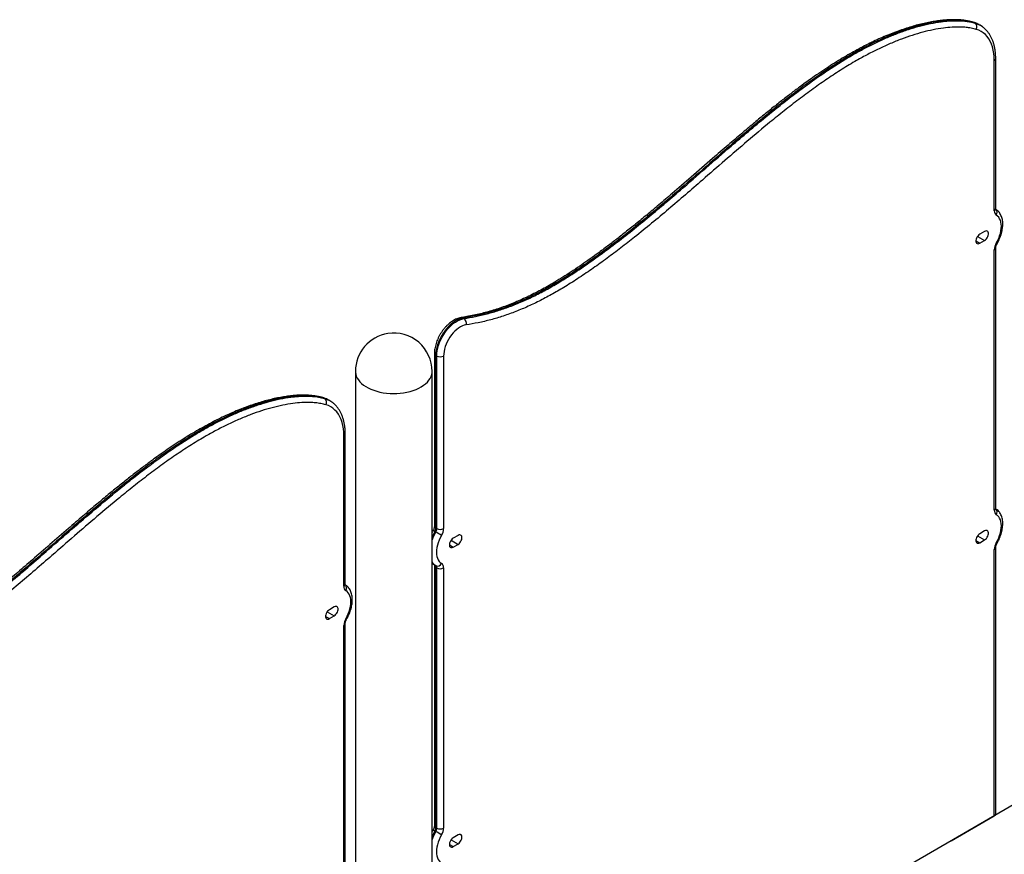
# Model space of a CAD drawing. Units: inches. Extents: x 33 to 1919, y 28 to 1228.
# Drawn here: x 1377 to 1428, y 869 to 913 of the extents above; entities that cross this region are included whole.
import ezdxf

# ---------------------------------------------------------------- set-up
doc = ezdxf.new("R2010")
doc.units = ezdxf.units.IN
doc.header["$LTSCALE"] = 115
doc.header["$MEASUREMENT"] = 0

msp = doc.modelspace()

# ---------------------------------------------------------------- linework, layer by layer
at = {"color": 7, "linetype": 'Continuous', "lineweight": 25}
for p, q in [((1426.6582735, 912.6215657), (1426.7070638, 912.5933996)), ((1426.9790938, 912.4780178), (1426.9303034, 912.5061839)), ((1426.9741903, 912.4808332), (1426.9790938, 912.4780178)), ((1427.7235298, 902.7356936), (1427.7235298, 910.6260868)), ((1427.7976318, 902.8389692), (1427.7976318, 910.7293624)), ((1427.2163133, 901.6473241), (1426.9621968, 901.5006257)), ((1426.9621968, 901.0311148), (1427.2163133, 901.1778131)), ((1427.7235298, 887.0070526), (1427.7235298, 900.6750633)), ((1427.7976318, 887.1103282), (1427.7976318, 900.7783389)), ((1399.8235711, 897.1017047), (1399.8723615, 897.0735386)), ((1398.3264167, 895.2382093), (1398.3264167, 886.174015)), ((1398.4005187, 895.1349337), (1398.4493091, 895.1067676)), ((1398.4005187, 895.1349337), (1398.4005187, 886.0707394)), ((1398.4493091, 886.0425733), (1398.4493091, 895.1067676)), ((1398.8071051, 895.1067676), (1398.8071051, 886.0425733)), ((1394.1761887, 894.2994544), (1394.1761887, 860.9688528)), ((1398.2011887, 860.3462506), (1398.2011887, 894.2994544)), ((1392.5050159, 892.9053098), (1392.5538063, 892.8771437)), ((1392.8258363, 892.7617619), (1392.7770459, 892.789928)), ((1392.8209328, 892.7645773), (1392.8258363, 892.7617619)), ((1393.5702723, 883.0194377), (1393.5702723, 890.9098309)), ((1393.6443743, 883.1227133), (1393.6443743, 891.0131065)), ((1398.3966104, 885.8657272), (1398.3478201, 885.8938932)), ((1398.4005187, 886.0707394), (1398.4493091, 886.0425733)), ((1399.5684381, 885.6865455), (1399.3143216, 885.5398471)), ((1427.2163133, 885.9187067), (1426.9621968, 885.7720083)), ((1399.3143216, 885.0703362), (1399.5684381, 885.2170345)), ((1426.9621968, 885.3024974), (1427.2163133, 885.4491957)), ((1427.7235298, 870.9524101), (1427.7235298, 884.9464696)), ((1427.7976318, 871.0556858), (1427.7976318, 885.0497452)), ((1398.3264167, 884.113432), (1398.3264167, 870.4453976)), ((1398.3478201, 884.1261579), (1398.3966104, 884.0979919)), ((1398.4493091, 883.9819903), (1398.4005187, 884.0101564)), ((1398.4005187, 884.0101564), (1398.4005187, 870.342122)), ((1398.4493091, 870.3139559), (1398.4493091, 883.9819903)), ((1398.8071051, 883.9819903), (1398.8071051, 870.3139559)), ((1393.0630558, 881.9310682), (1392.8089393, 881.7843698)), ((1392.8089393, 881.3148589), (1393.0630558, 881.4615572)), ((1393.6443743, 867.3940723), (1393.6443743, 881.062083)), ((1393.5702723, 867.2907967), (1393.5702723, 880.9588074)), ((1428.8426589, 871.5984696), (1406.847322, 858.9008319)), ((1425.4629094, 869.6473818), (1427.7235298, 870.9524101)), ((1398.3966104, 870.1371098), (1398.3478201, 870.1652759)), ((1398.4005187, 870.342122), (1398.4493091, 870.3139559)), ((1399.5684381, 869.9579281), (1399.3143216, 869.8112298)), ((1399.3143216, 869.3417188), (1399.5684381, 869.4884171))]:
    msp.add_line(p, q, dxfattribs=at)
at = {"color": 8, "linetype": 'Continuous', "lineweight": 25}
for p, q in [((1426.7589036, 901.1484734), (1426.9621968, 901.0311148)), ((1426.8460869, 901.3915403), (1427.2163133, 901.1778131)), ((1426.8460869, 885.6629229), (1427.2163133, 885.4491957)), ((1399.1110285, 885.1876948), (1399.3143216, 885.0703362)), ((1399.1982117, 885.4307617), (1399.5684381, 885.2170345)), ((1426.7589036, 885.419856), (1426.9621968, 885.3024974)), ((1392.6928294, 881.6752844), (1393.0630558, 881.4615572)), ((1392.6056461, 881.4322175), (1392.8089393, 881.3148589)), ((1399.1982117, 869.7021443), (1399.5684381, 869.4884171)), ((1399.1110285, 869.4590775), (1399.3143216, 869.3417188))]:
    msp.add_line(p, q, dxfattribs=at)
at = {"color": 8, "linetype": 'Continuous', "lineweight": 25, "flags": 128}
for points in [[(1426.6582735, 912.6215657), (1426.6213097, 912.6373475), (1426.6184885, 912.6381387)], [(1426.7070638, 912.5933996), (1426.8480735, 912.5433505), (1426.9741903, 912.4808332)], [(1394.1761887, 894.2994544), (1394.177596, 894.2560136), (1394.1924374, 894.1521192), (1394.2233515, 894.0494109), (1394.2700893, 893.9487159), (1394.3322745, 893.8508448), (1394.4094065, 893.7565857), (1394.5008642, 893.6666974), (1394.6059113, 893.5819037), (1394.7237019, 893.5028873), (1394.8532878, 893.4302844), (1394.9936256, 893.3646795), (1395.1435853, 893.3066009), (1395.3019595, 893.2565162), (1395.4674732, 893.2148286), (1395.6387937, 893.1818737), (1395.8145416, 893.157917), (1395.9933019, 893.1431513), (1396.1736354, 893.1376954), (1396.35409, 893.1415933), (1396.533213, 893.1548137), (1396.709562, 893.17725), (1396.8817173, 893.2087216), (1397.0482927, 893.2489752), (1397.2079471, 893.2976866), (1397.359395, 893.3544637), (1397.5014171, 893.4188493), (1397.6328699, 893.490325), (1397.752695, 893.5683153), (1397.8599276, 893.6521923), (1397.9537043, 893.7412808), (1398.0332702, 893.8348632), (1398.0979847, 893.9321864), (1398.1473266, 894.0324665), (1398.1808987, 894.1348962), (1398.1984306, 894.2386509), (1398.2011887, 894.2994544)], [(1392.5050159, 892.9053098), (1392.4680522, 892.9210916), (1392.464886, 892.9219758)], [(1392.5538063, 892.8771437), (1392.694816, 892.8270946), (1392.8209328, 892.7645773)]]:
    msp.add_lwpolyline(points, dxfattribs=at)
at = {"color": 7, "linetype": 'Continuous', "lineweight": 25, "flags": 128}
for points in [[(1426.9303034, 912.5061839), (1426.7992832, 912.5715166), (1426.6582735, 912.6215657)], [(1427.7235298, 910.6260868), (1427.7175227, 910.8170333), (1427.699532, 911.000073), (1427.6696492, 911.174275), (1427.6280262, 911.3387534), (1427.5748747, 911.4926716), (1427.5104651, 911.6352468), (1427.4351249, 911.765754), (1427.3492374, 911.8835293), (1427.2532392, 911.9879737), (1427.1476188, 912.0785562), (1427.0329131, 912.1548159), (1426.9097057, 912.2163651), (1426.778623, 912.2628907)], [(1427.82893, 901.0287606), (1427.8966292, 901.154933), (1427.9554303, 901.2841973), (1428.0045895, 901.4149179), (1428.0434848, 901.545441), (1428.0716241, 901.6741152), (1428.0886513, 901.7993126), (1428.0943511, 901.919449), (1428.0886513, 902.0330047), (1428.0716241, 902.1385428), (1428.0434848, 902.2347281), (1428.0045895, 902.3203436), (1427.9554303, 902.3943062), (1427.8966292, 902.4556801), (1427.82893, 902.5036888)], [(1427.2163133, 901.1778131), (1427.2649645, 901.2127204), (1427.3107884, 901.2592422), (1427.3511216, 901.3146748), (1427.3836203, 901.3757966), (1427.4063957, 901.4390554), (1427.4181243, 901.5007749), (1427.4181243, 901.5573682), (1427.4063957, 901.6055463), (1427.3836203, 901.6425092), (1427.3511216, 901.6661088), (1427.3107884, 901.6749735), (1427.2649645, 901.6685883), (1427.2163133, 901.6473241)], [(1426.9621968, 901.5006257), (1426.9135455, 901.4657184), (1426.8677217, 901.4191966), (1426.8273885, 901.3637641), (1426.7948898, 901.3026423), (1426.7721144, 901.2393834), (1426.7603858, 901.1776639), (1426.7603858, 901.1210706), (1426.7721144, 901.0728925), (1426.7948898, 901.0359296), (1426.8273885, 901.0123301), (1426.8677217, 901.0034653), (1426.9135455, 901.0098506), (1426.9621968, 901.0311148)], [(1399.8235711, 897.1017047), (1399.7156601, 897.0779581), (1399.6048032, 897.0389948), (1399.492266, 896.9852596), (1399.3793336, 896.917366), (1399.2672953, 896.8360891), (1399.1574302, 896.742357), (1399.0509929, 896.6372399), (1398.9491985, 896.5219379), (1398.8532092, 896.3977674), (1398.7641211, 896.2661463), (1398.6829513, 896.1285772), (1398.6106265, 895.986631), (1398.5479725, 895.8419281), (1398.4957047, 895.6961209), (1398.4544198, 895.550874), (1398.4245893, 895.4078458), (1398.4065536, 895.2686693), (1398.4005187, 895.1349337)], [(1398.4493091, 895.1067676), (1398.4553439, 895.2405033), (1398.4733796, 895.3796797), (1398.5032102, 895.5227079), (1398.5444951, 895.6679548), (1398.5967629, 895.8137621), (1398.6594168, 895.9584649), (1398.7317416, 896.1004112), (1398.8129115, 896.2379802), (1398.9019996, 896.3696014), (1398.9979888, 896.4937718), (1399.0997833, 896.6090738), (1399.2062206, 896.7141909), (1399.3160856, 896.807923), (1399.428124, 896.8891999), (1399.5410564, 896.9570935), (1399.6535935, 897.0108287), (1399.7644505, 897.049792), (1399.8723615, 897.0735386)], [(1399.9893333, 896.7407004), (1399.8943242, 896.7194154), (1399.7966404, 896.6839794), (1399.6975319, 896.6348458), (1399.5982673, 896.5726436), (1399.500117, 896.4981688), (1399.4043372, 896.4123746), (1399.3121538, 896.3163591), (1399.2247466, 896.2113512), (1399.1432343, 896.0986948), (1399.0686602, 895.9798318), (1399.0019788, 895.8562835), (1398.9440434, 895.7296311), (1398.8955956, 895.6014957), (1398.8572554, 895.4735173), (1398.8295136, 895.3473337), (1398.8127252, 895.22456), (1398.8071051, 895.1067676)], [(1392.7770459, 892.789928), (1392.6460256, 892.8552607), (1392.5050159, 892.9053098)], [(1393.5702723, 890.9098309), (1393.5642652, 891.1007774), (1393.5462745, 891.2838171), (1393.5163916, 891.4580191), (1393.4747686, 891.6224975), (1393.4216172, 891.7764157), (1393.3572076, 891.9189909), (1393.2818674, 892.0494981), (1393.1959798, 892.1672734), (1393.0999817, 892.2717178), (1392.9943612, 892.3623003), (1392.8796556, 892.43856), (1392.7564481, 892.5001092), (1392.6253655, 892.5466348)], [(1427.8289271, 885.3001618), (1427.8966234, 885.4263308), (1427.955422, 885.5555912), (1428.004579, 885.6863079), (1428.0434726, 885.8168269), (1428.0716106, 885.9454971), (1428.0886371, 886.0706905), (1428.0943366, 886.1908233), (1428.0886371, 886.3043755), (1428.0716106, 886.4099106), (1428.0434726, 886.5060933), (1428.004579, 886.5917068), (1427.955422, 886.6656679), (1427.8966234, 886.7270409), (1427.8289271, 886.7750494)], [(1398.7017078, 885.688881), (1398.6340116, 885.5627121), (1398.575213, 885.4334516), (1398.5260559, 885.302735), (1398.4871623, 885.1722159), (1398.4590243, 885.0435458), (1398.4419979, 884.9183523), (1398.4362983, 884.7982196), (1398.4419979, 884.6846674), (1398.4590243, 884.5791323), (1398.4871623, 884.4829496), (1398.5260559, 884.3973361), (1398.575213, 884.323375), (1398.6340116, 884.2620019), (1398.7017078, 884.2139934)], [(1399.5684381, 885.2170345), (1399.6170894, 885.2519418), (1399.6629132, 885.2984636), (1399.7032465, 885.3538962), (1399.7357452, 885.415018), (1399.7585206, 885.4782768), (1399.7702491, 885.5399963), (1399.7702491, 885.5965896), (1399.7585206, 885.6447677), (1399.7357452, 885.6817306), (1399.7032465, 885.7053302), (1399.6629132, 885.7141949), (1399.6170894, 885.7078097), (1399.5684381, 885.6865455)], [(1426.9621968, 885.7720083), (1426.9135455, 885.737101), (1426.8677217, 885.6905792), (1426.8273885, 885.6351467), (1426.7948898, 885.5740249), (1426.7721144, 885.510766), (1426.7603858, 885.4490465), (1426.7603858, 885.3924532), (1426.7721144, 885.3442752), (1426.7948898, 885.3073123), (1426.8273885, 885.2837127), (1426.8677217, 885.2748479), (1426.9135455, 885.2812332), (1426.9621968, 885.3024974)], [(1427.2163133, 885.4491957), (1427.2649645, 885.484103), (1427.3107884, 885.5306248), (1427.3511216, 885.5860574), (1427.3836203, 885.6471792), (1427.4063957, 885.710438), (1427.4181243, 885.7721575), (1427.4181243, 885.8287508), (1427.4063957, 885.8769289), (1427.3836203, 885.9138918), (1427.3511216, 885.9374914), (1427.3107884, 885.9463561), (1427.2649645, 885.9399709), (1427.2163133, 885.9187067)], [(1399.3143216, 885.5398471), (1399.2656704, 885.5049398), (1399.2198466, 885.458418), (1399.1795133, 885.4029855), (1399.1470146, 885.3418637), (1399.1242392, 885.2786048), (1399.1125107, 885.2168853), (1399.1125107, 885.160292), (1399.1242392, 885.112114), (1399.1470146, 885.0751511), (1399.1795133, 885.0515515), (1399.2198466, 885.0426867), (1399.2656704, 885.049072), (1399.3143216, 885.0703362)], [(1393.6756725, 881.3125047), (1393.7433716, 881.4386771), (1393.8021728, 881.5679414), (1393.851332, 881.698662), (1393.8902273, 881.8291851), (1393.9183666, 881.9578593), (1393.9353938, 882.0830567), (1393.9410936, 882.2031931), (1393.9353938, 882.3167488), (1393.9183666, 882.4222869), (1393.8902273, 882.5184722), (1393.851332, 882.6040877), (1393.8021728, 882.6780503), (1393.7433716, 882.7394242), (1393.6756725, 882.7874329)], [(1392.8089393, 881.7843698), (1392.760288, 881.7494625), (1392.7144642, 881.7029407), (1392.6741309, 881.6475082), (1392.6416322, 881.5863864), (1392.6188568, 881.5231275), (1392.6071283, 881.461408), (1392.6071283, 881.4048147), (1392.6188568, 881.3566366), (1392.6416322, 881.3196737), (1392.6741309, 881.2960742), (1392.7144642, 881.2872094), (1392.760288, 881.2935947), (1392.8089393, 881.3148589)], [(1393.0630558, 881.4615572), (1393.111707, 881.4964645), (1393.1575308, 881.5429863), (1393.1978641, 881.5984189), (1393.2303628, 881.6595407), (1393.2531382, 881.7227995), (1393.2648667, 881.784519), (1393.2648667, 881.8411123), (1393.2531382, 881.8892904), (1393.2303628, 881.9262533), (1393.1978641, 881.9498529), (1393.1575308, 881.9587176), (1393.111707, 881.9523324), (1393.0630558, 881.9310682)], [(1427.7890133, 870.9902129), (1427.7954672, 871.0226612), (1427.7976318, 871.0556858)], [(1398.7017078, 869.9602636), (1398.6340116, 869.8340947), (1398.575213, 869.7048342), (1398.5260559, 869.5741176), (1398.4871623, 869.4435985), (1398.4590243, 869.3149284), (1398.4419979, 869.1897349), (1398.4362983, 869.0696022), (1398.4419979, 868.95605), (1398.4590243, 868.8505149), (1398.4871623, 868.7543322), (1398.5260559, 868.6687187), (1398.575213, 868.5947576), (1398.6340116, 868.5333845), (1398.7017078, 868.4853761)], [(1399.3143216, 869.8112298), (1399.2656704, 869.7763224), (1399.2198466, 869.7298006), (1399.1795133, 869.6743681), (1399.1470146, 869.6132463), (1399.1242392, 869.5499875), (1399.1125107, 869.4882679), (1399.1125107, 869.4316746), (1399.1242392, 869.3834966), (1399.1470146, 869.3465337), (1399.1795133, 869.3229341), (1399.2198466, 869.3140693), (1399.2656704, 869.3204546), (1399.3143216, 869.3417188)], [(1399.5684381, 869.4884171), (1399.6170894, 869.5233245), (1399.6629132, 869.5698462), (1399.7032465, 869.6252788), (1399.7357452, 869.6864006), (1399.7585206, 869.7496594), (1399.7702491, 869.8113789), (1399.7702491, 869.8679722), (1399.7585206, 869.9161503), (1399.7357452, 869.9531132), (1399.7032465, 869.9767128), (1399.6629132, 869.9855776), (1399.6170894, 869.9791923), (1399.5684381, 869.9579281)]]:
    msp.add_lwpolyline(points, dxfattribs=at)
at = {"color": 7, "linetype": 'Continuous', "lineweight": 25}
for centre, radius, start, end in [((1426.5555436, 912.3875924), 0.2555679, 330.79474968, 53.63859003), ((1427.9764491, 902.7106511), 0.2541561, 174.34536167, 234.5193979), ((1428.4537076, 900.6500267), 0.7306069, 148.77617564, 178.0361884), ((1399.6974835, 896.8251067), 0.3038103, 343.8695286, 54.8572359), ((1396.1886887, 894.2994544), 2.0125, 98.79303893, 180), ((1396.1886887, 894.2994544), 2.0125, 0, 98.79303893), ((1398.6282071, 895.4520395), 0.3888665, 242.60967224, 297.39032776), ((1392.402286, 892.6713365), 0.2555679, 330.79474968, 53.63859003), ((1427.9764511, 886.9820106), 0.254158, 174.34552656, 234.51835129), ((1398.0354311, 886.0832574), 0.3653021, 328.77656083, 358.03622354), ((1398.0842215, 886.0550913), 0.3653021, 328.77656083, 358.03622354), ((1348.5735636, 799.5587177), 99.6555863, 59.800401428, 60.003150921), ((1398.6282071, 886.3878452), 0.3888665, 242.60967224, 297.39032776), ((1398.0769299, 886.0676094), 0.7306043, 328.77656083, 358.03622354), ((1428.453705, 884.9214335), 0.7306043, 148.77656083, 178.03622354), ((1398.2740581, 884.0226773), 0.127079, 354.34552656, 54.51835129), ((1398.490065, 884.3114169), 0.2329893, 246.3523399, 335.28243307), ((1398.3228484, 883.9945113), 0.127079, 354.34552656, 54.51835129), ((1398.5541838, 884.0070322), 0.254158, 354.34552656, 54.51835129), ((1398.6282071, 884.3272622), 0.3888665, 242.60967224, 297.39032776), ((1393.8231916, 882.9943952), 0.2541561, 174.34536167, 234.5193979), ((1394.3004501, 880.9337708), 0.7306069, 148.77617564, 178.0361884), ((1398.0354311, 870.35464), 0.3653021, 328.77656083, 358.03622354), ((1398.0842215, 870.326474), 0.3653021, 328.77656083, 358.03622354), ((1348.5735637, 783.8301005), 99.6555861, 59.800401428, 60.003150921), ((1398.6282071, 870.6592278), 0.3888665, 242.60967224, 297.39032776), ((1398.0769299, 870.338992), 0.7306043, 328.77656083, 358.03622354)]:
    msp.add_arc(centre, radius, start, end, dxfattribs=at)
at = {"color": 8, "linetype": 'Continuous', "lineweight": 25}
for centre, radius, start, end in [((1427.6766534, 910.7379417), 0.1212803, 292.73772101, 355.95673852), ((1427.6710162, 902.8515955), 0.1272436, 294.37465829, 354.30520075), ((1427.6295883, 902.6396931), 0.2413178, 325.69556371, 43.1537627), ((1427.6766554, 900.786916), 0.1212775, 292.7372251, 355.96167628), ((1426.8702658, 899.3516721), 1.9317512, 58.86943451, 60.24667435), ((1399.7447272, 896.9715925), 0.1521365, 58.78545465, 98.28533499), ((1398.4473945, 895.2467878), 0.1212794, 184.04176975, 247.2624289), ((1393.5233959, 891.0216858), 0.1212803, 292.73772088, 355.95673865), ((1427.6710162, 887.1229545), 0.1272436, 294.37465829, 354.30520075), ((1427.6295878, 886.9110544), 0.2413162, 325.69511677, 43.15331311), ((1398.4530324, 886.1866413), 0.1272436, 185.69479925, 245.62534171), ((1400.5962076, 884.5897781), 2.5992235, 149.88530533, 157.1369705), ((1400.6218936, 884.5735899), 2.5732282, 149.8578949, 160.17397886), ((1393.3289197, 877.2578556), 9.9885188, 59.83665436, 60.44998499), ((1426.8657508, 883.6152572), 1.9407762, 58.87470533, 60.24554013), ((1427.6766554, 885.0583222), 0.1212775, 292.7372251, 355.96167628), ((1398.6743135, 884.5735074), 0.5506668, 210.77478601, 239.71489504), ((1398.6162395, 884.5896843), 0.5356358, 219.20628991, 239.92566979), ((1398.453043, 884.1260709), 0.1272595, 185.71804888, 245.62331517), ((1393.5177586, 883.1353396), 0.1272436, 294.37465829, 354.30520075), ((1393.4763308, 882.9234372), 0.2413178, 325.69556371, 43.1537627), ((1393.5233979, 881.0706601), 0.1212775, 292.7372252, 355.96167618), ((1392.7170083, 879.6354162), 1.9317512, 58.86943451, 60.24667435), ((1427.6710162, 871.0683121), 0.1272436, 294.37465829, 354.30520075), ((1400.5962076, 868.8611607), 2.5992235, 149.88530533, 157.1369705), ((1400.6218936, 868.8449725), 2.5732282, 149.8578949, 160.17397886), ((1393.3289197, 861.5292382), 9.9885188, 59.83665436, 60.44998498), ((1398.4530324, 870.4580239), 0.1272436, 185.69479925, 245.62534171)]:
    msp.add_arc(centre, radius, start, end, dxfattribs=at)
at = {"color": 7, "linetype": 'Continuous', "lineweight": 25}
for points, knots in [([(1426.6184528, 912.6379812), (1426.6145762, 912.6390917), (1426.5531402, 912.6566911), (1426.4207635, 912.6890588), (1426.2226284, 912.7259533), (1426.0104587, 912.7519638), (1425.7867592, 912.767484), (1425.5453686, 912.771275), (1425.2908426, 912.762784), (1425.0208916, 912.7414945), (1424.7333264, 912.7069993), (1424.4297332, 912.6585459), (1424.1132629, 912.5957137), (1423.7876936, 912.5189381), (1423.4530294, 912.4279938), (1423.1096066, 912.3227568), (1422.7578556, 912.2031534), (1422.3982941, 912.0691611), (1422.0314678, 911.9208145), (1421.6603714, 911.7591632), (1421.2860175, 911.5840476), (1420.908721, 911.3959243), (1420.5256688, 911.1933436), (1420.1359487, 910.9757009), (1419.7390243, 910.7425292), (1419.3343062, 910.4933153), (1418.9215148, 910.2276613), (1418.4979214, 909.9437362), (1418.0621595, 909.6405831), (1417.6118466, 909.3161079), (1417.1462504, 908.9695176), (1416.6619918, 908.5980058), (1416.1547554, 908.1979448), (1415.6184349, 907.7641703), (1415.0438057, 907.2888502), (1414.4155115, 906.7589083), (1413.7035109, 906.1486646), (1412.8245226, 905.3866535), (1411.8472414, 904.5355846), (1410.9075797, 903.7233144), (1410.1300076, 903.0611835), (1409.4894239, 902.5249609), (1408.904251, 902.0447936), (1408.3605524, 901.6085095), (1407.8486774, 901.207712), (1407.3455177, 900.824092), (1406.8612066, 900.4658332), (1406.3956128, 900.1315397), (1405.9499912, 899.8218334), (1405.5109745, 899.5278638), (1405.076805, 899.2493519), (1404.6614304, 898.9950238), (1404.2755752, 898.770289), (1403.9070782, 898.5666998), (1403.5505472, 898.3809232), (1403.1884052, 898.2036897), (1402.8275983, 898.038678), (1402.4690485, 897.8862727), (1402.1134192, 897.746717), (1401.7614249, 897.620248), (1401.413509, 897.5069025), (1401.0749393, 897.4084003), (1400.7376907, 897.3229308), (1400.389191, 897.2457125), (1400.0485852, 897.1790259), (1399.8230472, 897.1412887), (1399.7222105, 897.1244166)], [0, 0, 0, 0, 0.0005191356, 0.00822728653, 0.0168205833, 0.02499195087, 0.03419293675, 0.0437008258, 0.05360611789, 0.06399631189, 0.07499156549, 0.08665911464, 0.09855976042, 0.11072301495, 0.12314560621, 0.13582198665, 0.14874349032, 0.1618978761, 0.1752688192, 0.18885212753, 0.20234306993, 0.21597488936, 0.22981902178, 0.24390126946, 0.25824951174, 0.27289353839, 0.28786541869, 0.30315711406, 0.31907319824, 0.33548168086, 0.35249774966, 0.37024211297, 0.38887406876, 0.40861287162, 0.42977880945, 0.45287919058, 0.47881890086, 0.50956290199, 0.55158948672, 0.58867623383, 0.61507040637, 0.63868806506, 0.66024387557, 0.68026316625, 0.69908569721, 0.71694393307, 0.7358479865, 0.75243871247, 0.76812470793, 0.78474350361, 0.80053289436, 0.8156324679, 0.83017233691, 0.8427326955, 0.85599225702, 0.86927487955, 0.88254119491, 0.89577635734, 0.90896608724, 0.92209684941, 0.93515602764, 0.94812893157, 0.96056728659, 0.97377105742, 0.98827319256, 1, 1, 1, 1]), ([(1426.6582735, 912.6215657), (1426.5472128, 912.6492242), (1426.3250663, 912.7045475), (1425.9279504, 912.7461506), (1425.4713907, 912.7515054), (1424.9526224, 912.7071294), (1424.4631852, 912.6276705), (1424.0084304, 912.5278466), (1423.5464301, 912.4051615), (1423.0347048, 912.2443206), (1422.4715817, 912.0379582), (1421.9032019, 911.8010839), (1421.3266574, 911.5324961), (1420.7443407, 911.2333634), (1420.1561305, 910.9044045), (1419.5668707, 910.5493393), (1418.9051778, 910.1239581), (1418.1733532, 909.621053), (1417.3714759, 909.033939), (1416.5718464, 908.4173031), (1415.774498, 907.7764154), (1414.8526464, 907.0113309), (1413.8075163, 906.1185362), (1412.4935034, 904.976248), (1411.3020158, 903.9389821), (1410.2289559, 903.0238068), (1409.4547289, 902.3772617), (1408.7110047, 901.7726972), (1407.9974113, 901.2104605), (1407.2802932, 900.666363), (1406.5570559, 900.1417367), (1405.8286092, 899.6397788), (1405.0935281, 899.164602), (1404.3553699, 898.7259277), (1403.7033914, 898.3773836), (1403.1406231, 898.1069467), (1402.5829661, 897.8631251), (1401.9454023, 897.6201334), (1401.2299893, 897.3964637), (1400.520913, 897.2195308), (1400.0560235, 897.1409809), (1399.8235711, 897.1017047)], [0, 0, 0, 0, 0.01487085154, 0.0297450629, 0.05019120496, 0.07066511528, 0.09112518103, 0.1068207237, 0.12251672718, 0.14324556721, 0.16397490283, 0.18485748173, 0.20574037293, 0.22705611184, 0.24837243309, 0.26981084816, 0.29124992681, 0.32055904879, 0.34987025932, 0.37936884783, 0.40887448236, 0.43837783695, 0.4821629658, 0.52595016838, 0.58603040573, 0.6160788345, 0.64612653449, 0.67244494724, 0.69876268427, 0.72513945117, 0.7515153577, 0.7781844303, 0.8048512417, 0.83171461725, 0.85857545016, 0.87588726319, 0.89322276991, 0.91975782953, 0.94629377269, 0.97314600301, 1, 1, 1, 1]), ([(1399.8723615, 897.0735386), (1400.0736319, 897.1070665), (1400.4761642, 897.1741209), (1401.0926905, 897.3196888), (1401.7182663, 897.501565), (1402.3588181, 897.7263634), (1403.0112349, 897.9952863), (1403.6761509, 898.3096669), (1404.3455422, 898.6660209), (1404.9932986, 899.046283), (1405.615988, 899.4404868), (1406.2131173, 899.8408501), (1406.9098656, 900.3306573), (1407.7048091, 900.9184194), (1408.5982731, 901.6138377), (1409.485072, 902.3329145), (1410.3657469, 903.0696775), (1411.3935383, 903.9486086), (1412.5724953, 904.9740758), (1413.7628748, 906.0096258), (1414.813646, 906.908182), (1415.6707894, 907.6235109), (1416.4776443, 908.2755066), (1417.2337036, 908.8639668), (1417.9959113, 909.4302247), (1418.7641506, 909.9690063), (1419.5376507, 910.475095), (1420.2473667, 910.9023197), (1420.8914599, 911.2574807), (1421.470567, 911.5505834), (1422.0489797, 911.8154596), (1422.6300656, 912.0524924), (1423.2113298, 912.2594252), (1423.7931607, 912.434408), (1424.369428, 912.5733291), (1424.8859006, 912.6623751), (1425.3416762, 912.7096184), (1425.6917127, 912.7221377), (1425.9885046, 912.7132662), (1426.2346945, 912.6908258), (1426.4757131, 912.6537421), (1426.6299491, 912.6135132), (1426.7070638, 912.5933996)], [0, 0, 0, 0, 0.0232678993, 0.0465347931, 0.0699982943, 0.0934610925, 0.1176110222, 0.1417612587, 0.166158621, 0.1905576719, 0.2123047398, 0.2340585412, 0.2558089209, 0.2886469805, 0.3214870117, 0.3545902518, 0.3871991978, 0.4198091185, 0.4697481618, 0.5196872243, 0.5535842891, 0.5874799889, 0.6153442985, 0.6432117501, 0.6710715247, 0.6992121967, 0.7273625815, 0.7554965016, 0.7765133127, 0.7975295844, 0.8186853374, 0.8398408056, 0.8614893357, 0.8831371618, 0.9049925267, 0.9268455964, 0.94272402, 0.9586397773, 0.9689418753, 0.979243467, 0.9896221795, 1, 1, 1, 1]), ([(1426.9230576, 912.5098387), (1426.884644, 912.5305013), (1426.8051819, 912.5732437), (1426.7027115, 912.612682), (1426.6394132, 912.6318601), (1426.6211288, 912.6373999)], [0, 0, 0, 0, 0.39957681772, 0.82656119083, 1, 1, 1, 1]), ([(1426.778623, 912.2628907), (1426.6910213, 912.2853426), (1426.5157374, 912.3302671), (1426.2395141, 912.3672989), (1425.9058506, 912.3886491), (1425.5104311, 912.3812539), (1425.0285721, 912.3333729), (1424.5128797, 912.2455346), (1423.9642217, 912.1155941), (1423.4083098, 911.9505303), (1422.8406231, 911.7515243), (1422.2620693, 911.5187175), (1421.6734077, 911.2512825), (1421.0826141, 910.9540039), (1420.4348019, 910.5974848), (1419.730759, 910.1737647), (1418.9720789, 909.6778852), (1418.2128756, 909.1462027), (1417.4539746, 908.5830579), (1416.6956017, 907.9931056), (1415.7948203, 907.2652595), (1414.7536941, 906.3918583), (1413.5728546, 905.3734331), (1412.4923987, 904.4316684), (1411.5092423, 903.579147), (1410.6224849, 902.8201157), (1409.7326483, 902.0749652), (1408.8973148, 901.3969385), (1408.1167745, 900.7856968), (1407.3918455, 900.2392978), (1406.6639336, 899.7156191), (1405.9337339, 899.2190407), (1405.2288527, 898.770134), (1404.5499792, 898.3713211), (1403.8983052, 898.0229193), (1403.2485287, 897.7109719), (1402.5941376, 897.4351626), (1401.9369201, 897.1994938), (1401.2784988, 897.0043667), (1400.6277386, 896.8477259), (1400.2020549, 896.7763621), (1399.9893333, 896.7407004)], [0, 0, 0, 0, 0.01178858, 0.0235879909, 0.0353813534, 0.0534355085, 0.0714925738, 0.0922744045, 0.1130823127, 0.1338972644, 0.1546887113, 0.1762052036, 0.1977414809, 0.21928041, 0.2408005218, 0.2684467806, 0.2961089611, 0.3237617393, 0.3517577125, 0.3797616245, 0.4077623286, 0.4520069904, 0.496259172, 0.5405120407, 0.5737022981, 0.6068919355, 0.6400716701, 0.6732500285, 0.6999128511, 0.7265975295, 0.7532798625, 0.7799457279, 0.8065927598, 0.8302933301, 0.8540198668, 0.8777413587, 0.9014350417, 0.9260580425, 0.9507109183, 0.9753693772, 1, 1, 1, 1]), ([(1427.7976318, 910.7293624), (1427.7973276, 910.7630391), (1427.7964491, 910.860277), (1427.7866881, 911.0169321), (1427.7647459, 911.196717), (1427.7316993, 911.369433), (1427.6877765, 911.534301), (1427.6330559, 911.6904535), (1427.5677919, 911.8370652), (1427.4923361, 911.9733354), (1427.407186, 912.0985974), (1427.3128345, 912.2121323), (1427.2101727, 912.313994), (1427.0988196, 912.4020397), (1427.0194424, 912.4574441), (1426.9755276, 912.4797955), (1426.9733278, 912.4809151)], [0, 0, 0, 0, 0.04308613159, 0.12440673811, 0.20577371131, 0.2870645816, 0.36817116337, 0.44895734865, 0.52926845701, 0.60895073472, 0.68787934369, 0.76598832611, 0.84329313311, 0.91989817778, 0.99598754655, 1, 1, 1, 1]), ([(1427.8023101, 902.8009594), (1427.8023383, 902.8009128), (1427.8034183, 902.7991327), (1427.8000403, 902.8062472), (1427.7979285, 902.8220202), (1427.7976937, 902.8354335), (1427.7976318, 902.8389692)], [0, 0, 0, 0, 0.0117534917, 0.4489554986, 0.8547460515, 1, 1, 1, 1]), ([(1427.868962, 901.0052346), (1427.881951, 901.0281703), (1427.9191877, 901.0939221), (1427.9745739, 901.2056334), (1428.0318778, 901.3403013), (1428.0799311, 901.4767286), (1428.1183336, 901.6137534), (1428.1465426, 901.7503468), (1428.1640652, 901.8854518), (1428.1703935, 902.0179891), (1428.1650287, 902.1467538), (1428.1475436, 902.2703229), (1428.1177268, 902.3870557), (1428.0757015, 902.4951389), (1428.0221575, 902.5929909), (1427.957862, 902.6787722), (1427.8879769, 902.750256), (1427.8355974, 902.786818), (1427.8113679, 902.8037307)], [0, 0, 0, 0, 0.0348836105, 0.1000040902, 0.1652221646, 0.2305890746, 0.2961744623, 0.3620421804, 0.4282403912, 0.4947823987, 0.5616134224, 0.6285041997, 0.6950274582, 0.7606440297, 0.8248133926, 0.8872038706, 0.9478232267, 1, 1, 1, 1]), ([(1427.7976318, 900.7783389), (1427.797763, 900.7843728), (1427.7981379, 900.8016084), (1427.8031011, 900.8382378), (1427.8157656, 900.8880005), (1427.8358334, 900.9416737), (1427.8552678, 900.9812683), (1427.867057, 901.0019006), (1427.868962, 901.0052346)], [0, 0, 0, 0, 0.11046396612, 0.31553941684, 0.52676399526, 0.74496083398, 0.95878791163, 1, 1, 1, 1]), ([(1399.7238159, 897.122298), (1399.702367, 897.1185807), (1399.6442655, 897.1085112), (1399.5491354, 897.0809), (1399.4387058, 897.0365314), (1399.3284117, 896.9790357), (1399.2193168, 896.909245), (1399.1127213, 896.8280539), (1399.0097463, 896.7365696), (1398.9113191, 896.6358811), (1398.8182317, 896.5270536), (1398.7312118, 896.4111475), (1398.6509449, 896.2892281), (1398.5780839, 896.1623701), (1398.5132603, 896.0316724), (1398.4570649, 895.8982358), (1398.4100789, 895.7631646), (1398.3727608, 895.6275014), (1398.3458974, 895.492402), (1398.329404, 895.3618702), (1398.3273885, 895.2784362), (1398.3264167, 895.2382093)], [0, 0, 0, 0, 0.0306589879, 0.0830500785, 0.1361656302, 0.1901080428, 0.2444959269, 0.2989975083, 0.3534078396, 0.4076637202, 0.4617608971, 0.5157282525, 0.5696117122, 0.6234655544, 0.6773474335, 0.7312986435, 0.7853805185, 0.8396532996, 0.8941717438, 0.948975858, 1, 1, 1, 1]), ([(1392.4646689, 892.9212982), (1392.4196574, 892.9335349), (1392.3153838, 892.9618824), (1392.1397594, 892.9980335), (1391.9383622, 893.0270691), (1391.7193269, 893.0467849), (1391.4824029, 893.0550272), (1391.2329653, 893.0511156), (1390.9689944, 893.0345959), (1390.6879127, 893.005005), (1390.3901463, 892.961835), (1390.0781654, 892.9043189), (1389.7560193, 892.8327442), (1389.4246856, 892.7470603), (1389.0844603, 892.6471261), (1388.7357351, 892.5328432), (1388.3789986, 892.4041823), (1388.0148215, 892.2611273), (1387.6455932, 892.1046298), (1387.2728652, 891.9346982), (1386.8971307, 891.7516531), (1386.5164471, 891.5546046), (1386.1292807, 891.3426462), (1385.7351171, 891.1153424), (1385.3333879, 890.8721906), (1384.9235923, 890.6127108), (1384.5047617, 890.336056), (1384.0743827, 890.0407337), (1383.6305388, 889.7250407), (1383.1710893, 889.387116), (1382.6943252, 889.0253951), (1382.1963809, 888.6366394), (1381.6719356, 888.2163574), (1381.1131706, 887.7579203), (1380.5076028, 887.2507073), (1379.8325184, 886.6753426), (1379.0349009, 885.9863708), (1378.1521683, 885.2182324), (1377.2669329, 884.4493448), (1376.4754162, 883.7685915), (1375.7845264, 883.1829838), (1375.1612959, 882.6641622), (1374.5894192, 882.1978252), (1374.0557782, 881.7725613), (1373.5518309, 881.3809037), (1373.0556206, 881.005717), (1372.578148, 880.6552992), (1372.119247, 880.328697), (1371.6801151, 880.0264134), (1371.246811, 879.7393176), (1370.8177931, 879.4670894), (1370.4203408, 879.2270912), (1370.0890361, 879.0350264), (1369.8948022, 878.9296707), (1369.8184659, 878.8882646)], [0, 0, 0, 0, 0.00703379826, 0.01629450514, 0.02578663699, 0.03661070553, 0.04776984218, 0.05936852767, 0.07150264967, 0.08429575403, 0.09792573629, 0.11196912946, 0.12632349868, 0.14098801204, 0.15595728651, 0.17122244455, 0.18677056619, 0.20258410258, 0.21864559061, 0.23470163444, 0.25083091617, 0.26720229319, 0.28384503702, 0.30079156244, 0.31807640984, 0.33573665798, 0.35379411181, 0.37234967441, 0.39163118384, 0.41158545496, 0.43234734967, 0.45408681657, 0.47703358135, 0.50151511475, 0.52803281641, 0.55743650018, 0.59141559466, 0.6345136741, 0.67545666942, 0.70974916992, 0.74015280835, 0.76745386502, 0.7925142469, 0.8158816196, 0.83791588702, 0.85886730913, 0.88104349257, 0.90044684939, 0.91884612668, 0.93833662476, 0.9568969282, 0.97467982317, 0.9900488585, 1, 1, 1, 1]), ([(1392.5050159, 892.9053098), (1392.393957, 892.9329698), (1392.171814, 892.9882962), (1391.816986, 893.0254433), (1391.4501177, 893.0348595), (1391.0675376, 893.0155836), (1390.6731902, 892.9709809), (1390.2672588, 892.9020833), (1389.8551694, 892.8115806), (1389.3931738, 892.6889093), (1388.8814469, 892.5280636), (1388.3183243, 892.3217026), (1387.7499443, 892.0848279), (1387.1733999, 891.8162402), (1386.5910832, 891.5171075), (1386.0028729, 891.1881486), (1385.4136132, 890.8330834), (1384.7519202, 890.4077023), (1384.0200958, 889.9047965), (1383.2186721, 889.3180179), (1382.4199946, 888.7021306), (1381.6226367, 888.0612957), (1380.700328, 887.2958827), (1379.6542591, 886.4022789), (1378.3402458, 885.2599926), (1377.1487581, 884.2227261), (1376.0756986, 883.307551), (1375.3204419, 882.6768482), (1374.6149151, 882.1027462), (1373.9591543, 881.584007), (1373.3004725, 881.0802196), (1372.6370125, 880.5925355), (1371.969387, 880.1233451), (1371.2967252, 879.6759277), (1370.6213153, 879.2530707), (1370.1700332, 879.0004865), (1369.9444016, 878.8741997)], [0, 0, 0, 0, 0.0176806661, 0.0353653269, 0.0533160979, 0.0712688486, 0.0898075589, 0.108347361, 0.1270085419, 0.1456702706, 0.1703157792, 0.194961877, 0.2197901731, 0.2446188405, 0.2699621412, 0.2953061343, 0.3207952906, 0.3462852358, 0.3811322517, 0.4159817508, 0.4509947011, 0.4860094608, 0.5212126278, 0.5732708601, 0.6253315579, 0.6967638235, 0.7324898366, 0.7682149832, 0.7969886553, 0.8257617601, 0.8545870821, 0.8834116881, 0.9124830778, 0.941553119, 0.9707777831, 1, 1, 1, 1]), ([(1369.993192, 878.8460336), (1370.1383632, 878.9264182), (1370.4287085, 879.087189), (1370.9593018, 879.4044614), (1371.5843981, 879.8017982), (1372.3027759, 880.2902388), (1373.0189285, 880.8049296), (1373.7321765, 881.3419215), (1374.5049868, 881.9462939), (1375.3364823, 882.6204338), (1376.2171375, 883.3573598), (1377.0856422, 884.1001876), (1378.0597445, 884.9442838), (1379.1492335, 885.894096), (1380.3572938, 886.9366274), (1381.4170154, 887.8261214), (1382.3281401, 888.5621057), (1383.0885168, 889.1532987), (1383.8527898, 889.7204061), (1384.6200067, 890.2582344), (1385.3891963, 890.7616153), (1386.0963117, 891.1873864), (1386.740069, 891.5420964), (1387.3198779, 891.835155), (1387.8977257, 892.0998996), (1388.4783866, 892.3368113), (1389.0609134, 892.5444413), (1389.6439161, 892.7201229), (1390.2191842, 892.8579848), (1390.7338152, 892.9461809), (1391.1885854, 892.9934005), (1391.5676311, 893.0070269), (1391.919639, 892.9928199), (1392.245402, 892.9549122), (1392.4510447, 892.9030565), (1392.5538063, 892.8771437)], [0, 0, 0, 0, 0.01880516309, 0.03761071959, 0.06872050626, 0.09985201958, 0.1310025205, 0.16215572009, 0.19328370897, 0.23265099502, 0.27201995388, 0.31018584721, 0.3483524177, 0.40208424971, 0.4558151921, 0.50953673663, 0.5428138749, 0.57614311417, 0.60947843698, 0.6427885143, 0.67605945523, 0.70929767837, 0.73435924724, 0.7594413255, 0.78452056047, 0.80957824886, 0.83543003601, 0.86131274675, 0.88718625986, 0.91302548897, 0.93192733489, 0.95082737536, 0.9672178698, 0.98361845663, 1, 1, 1, 1]), ([(1392.7698, 892.7935828), (1392.7313864, 892.8142454), (1392.6519243, 892.8569878), (1392.549454, 892.8964261), (1392.4861557, 892.9156042), (1392.4678713, 892.921144)], [0, 0, 0, 0, 0.3995768177, 0.8265611908, 1, 1, 1, 1]), ([(1392.6253655, 892.5466348), (1392.5377638, 892.5690867), (1392.3624798, 892.6140112), (1392.0862565, 892.651043), (1391.7525931, 892.6723932), (1391.3571735, 892.664998), (1390.8753146, 892.617117), (1390.3596221, 892.5292787), (1389.8109642, 892.3993382), (1389.2550522, 892.2342744), (1388.6873656, 892.0352684), (1388.1088117, 891.8024616), (1387.5201502, 891.5350266), (1386.9293566, 891.237748), (1386.2815443, 890.8812289), (1385.5775014, 890.4575088), (1384.8188214, 889.9616293), (1384.0596181, 889.4299468), (1383.3007171, 888.866802), (1382.5423442, 888.2768497), (1381.6415627, 887.5490036), (1380.6004366, 886.6756024), (1379.419597, 885.6571772), (1378.3391411, 884.7154125), (1377.3559847, 883.8628911), (1376.4692273, 883.1038598), (1375.5793908, 882.3587096), (1374.7440573, 881.6806815), (1373.9635169, 881.0694441), (1373.2385881, 880.52303), (1372.5106756, 879.9994078), (1371.7804783, 879.5026183), (1371.1457718, 879.0990904), (1370.6076868, 878.7773184), (1370.3138075, 878.6146042), (1370.1668048, 878.5332122)], [0, 0, 0, 0, 0.01405625, 0.0281254143, 0.0421873668, 0.0637144478, 0.0852449989, 0.1100244557, 0.1348350062, 0.159653955, 0.1844448777, 0.2101003167, 0.2357793465, 0.2614615383, 0.287121293, 0.32008563, 0.3530689516, 0.3860410622, 0.4194223853, 0.4528131743, 0.4862001384, 0.5389557737, 0.5917203753, 0.6444857961, 0.6840605842, 0.723634633, 0.7631968742, 0.8027574743, 0.8345491999, 0.8663669854, 0.8981819744, 0.9299773281, 0.9617502255, 0.9808669, 1, 1, 1, 1]), ([(1393.6443743, 891.0131065), (1393.64407, 891.0467832), (1393.6431916, 891.1440211), (1393.6334306, 891.3006762), (1393.6114884, 891.4804611), (1393.5784418, 891.6531771), (1393.5345189, 891.8180451), (1393.4797984, 891.9741976), (1393.4145344, 892.1208093), (1393.3390786, 892.2570795), (1393.2539285, 892.3823415), (1393.159577, 892.4958764), (1393.0569152, 892.5977381), (1392.9455621, 892.6857838), (1392.8661848, 892.7411882), (1392.82227, 892.7635396), (1392.8200703, 892.7646592)], [0, 0, 0, 0, 0.04308613159, 0.12440673811, 0.20577371131, 0.2870645816, 0.36817116337, 0.44895734865, 0.52926845701, 0.60895073472, 0.68787934369, 0.76598832611, 0.84329313311, 0.91989817778, 0.99598754655, 1, 1, 1, 1]), ([(1427.8023099, 887.0723187), (1427.8023382, 887.072272), (1427.8034182, 887.0704919), (1427.8000401, 887.0776069), (1427.7979284, 887.0933801), (1427.7976937, 887.106793), (1427.7976318, 887.1103282)], [0, 0, 0, 0, 0.011779475, 0.4489777904, 0.8547674636, 1, 1, 1, 1]), ([(1427.8689599, 885.2766373), (1427.8819487, 885.2995729), (1427.9191847, 885.3653246), (1427.9745697, 885.4770355), (1428.0318721, 885.6117027), (1428.0799239, 885.7481293), (1428.1183247, 885.8851532), (1428.146532, 886.0217456), (1428.1640528, 886.1568495), (1428.170379, 886.2893855), (1428.1650123, 886.4181487), (1428.1475251, 886.541716), (1428.1177061, 886.6584468), (1428.0756786, 886.7665277), (1428.0221327, 886.864377), (1427.9578353, 886.9501553), (1427.887953, 887.0216324), (1427.8355776, 887.0581893), (1427.8113524, 887.0750979)], [0, 0, 0, 0, 0.0348840129, 0.1000052299, 0.1652240522, 0.2305917241, 0.29617789, 0.3620464042, 0.4282454274, 0.4947882564, 0.561620094, 0.6285116223, 0.6950355326, 0.7606526197, 0.8248223654, 0.8872131452, 0.9478327975, 1, 1, 1, 1]), ([(1398.3264167, 886.174015), (1398.3262855, 886.1679812), (1398.3259106, 886.1507455), (1398.3209475, 886.1141161), (1398.3082829, 886.0643534), (1398.2882152, 886.0106802), (1398.2687813, 885.9710869), (1398.2569929, 885.9504557), (1398.2550886, 885.9471229)], [0, 0, 0, 0, 0.1104655976, 0.3155440772, 0.5267717753, 0.7449718367, 0.9588019858, 1, 1, 1, 1]), ([(1398.2550886, 885.9471229), (1398.2418644, 885.9242867), (1398.2228574, 885.8914647), (1398.2062434, 885.8575582), (1398.2011887, 885.8472425)], [0, 0, 0, 0, 0.6957598308, 1, 1, 1, 1]), ([(1427.7976318, 885.0497452), (1427.797763, 885.055779), (1427.7981379, 885.0730147), (1427.8031011, 885.109644), (1427.8157656, 885.1594068), (1427.8358334, 885.21308), (1427.8552672, 885.2526733), (1427.8670556, 885.2733045), (1427.8689599, 885.2766373)], [0, 0, 0, 0, 0.1104655976, 0.3155440772, 0.5267717753, 0.7449718367, 0.9588019858, 1, 1, 1, 1]), ([(1398.2011887, 884.2417939), (1398.2143741, 884.2280098), (1398.2508171, 884.1899124), (1398.3021355, 884.1532745), (1398.3396496, 884.1310165), (1398.3484007, 884.1258243)], [0, 0, 0, 0, 0.3029812821, 0.8374044629, 1, 1, 1, 1]), ([(1398.3242043, 884.1401181), (1398.3250193, 884.1354178), (1398.3261977, 884.1286208), (1398.3263651, 884.1170129), (1398.3264167, 884.113432)], [0, 0, 0, 0, 0.691512637, 1, 1, 1, 1]), ([(1393.6490525, 883.0847035), (1393.6490808, 883.0846569), (1393.6501608, 883.0828768), (1393.6467828, 883.0899913), (1393.644671, 883.1057643), (1393.6444362, 883.1191776), (1393.6443743, 883.1227133)], [0, 0, 0, 0, 0.0117534917, 0.4489554986, 0.8547460515, 1, 1, 1, 1]), ([(1393.7157045, 881.2889787), (1393.7286935, 881.3119144), (1393.7659302, 881.3776662), (1393.8213164, 881.4893775), (1393.8786202, 881.6240454), (1393.9266736, 881.7604727), (1393.9650761, 881.8974975), (1393.9932851, 882.0340909), (1394.0108077, 882.1691959), (1394.0171359, 882.3017332), (1394.0117712, 882.4304979), (1393.9942861, 882.554067), (1393.9644693, 882.6707998), (1393.9224439, 882.778883), (1393.8689, 882.876735), (1393.8046044, 882.9625163), (1393.7347193, 883.0340001), (1393.6823399, 883.0705621), (1393.6581104, 883.0874748)], [0, 0, 0, 0, 0.0348836105, 0.1000040902, 0.1652221646, 0.2305890746, 0.2961744623, 0.3620421804, 0.4282403912, 0.4947823987, 0.5616134224, 0.6285041997, 0.6950274582, 0.7606440297, 0.8248133926, 0.8872038706, 0.9478232267, 1, 1, 1, 1]), ([(1393.6443743, 881.062083), (1393.6445055, 881.0681169), (1393.6448804, 881.0853525), (1393.6498435, 881.1219819), (1393.6625081, 881.1717446), (1393.6825758, 881.2254178), (1393.7020103, 881.2650124), (1393.7137995, 881.2856447), (1393.7157045, 881.2889787)], [0, 0, 0, 0, 0.1104639661, 0.3155394168, 0.5267639953, 0.744960834, 0.9587879116, 1, 1, 1, 1]), ([(1398.2550886, 870.2185055), (1398.2418644, 870.1956693), (1398.2228574, 870.1628473), (1398.2062434, 870.1289409), (1398.2011887, 870.1186252)], [0, 0, 0, 0, 0.6957598308, 1, 1, 1, 1]), ([(1398.3264167, 870.4453976), (1398.3262855, 870.4393638), (1398.3259106, 870.4221281), (1398.3209475, 870.3854988), (1398.3082829, 870.335736), (1398.2882152, 870.2820628), (1398.2687813, 870.2424695), (1398.2569929, 870.2218383), (1398.2550886, 870.2185055)], [0, 0, 0, 0, 0.1104655976, 0.3155440772, 0.5267717753, 0.7449718367, 0.9588019858, 1, 1, 1, 1])]:
    msp.add_open_spline(points, degree=3, knots=knots, dxfattribs=at)

doc.saveas('drawing.dxf')
